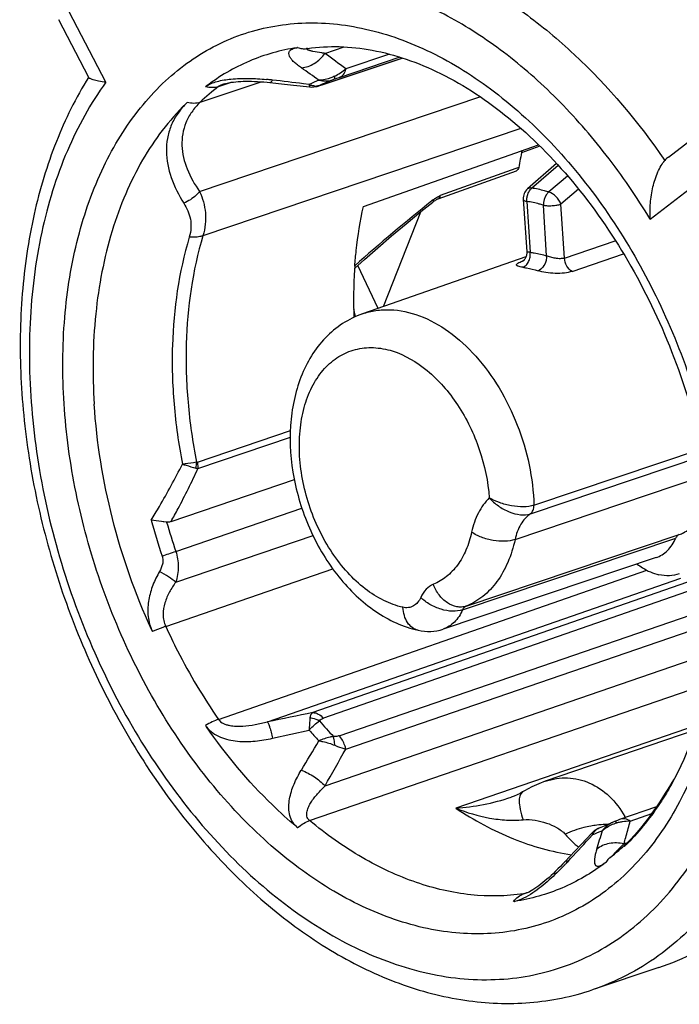
# Model space of a CAD drawing. Units: millimetres. Extents: x 0 to 210, y 0 to 297.
# Drawn here: x 124 to 134, y 56 to 72 of the extents above; entities that cross this region are included whole.
import ezdxf

# ---------------------------------------------------------------- set-up
doc = ezdxf.new("R2010")
doc.units = ezdxf.units.MM
doc.header["$LTSCALE"] = 19.36
doc.layers.get('0').update_dxf_attribs({"linetype": 'CONTINUOUS'})
for name, color, linetype in [('AUSFORMSCHRAEGEN', 7, 'CONTINUOUS'), ('BEZUGSACHSEN', 7, 'CONTINUOUS'), ('RUNDUNGEN', 7, 'CONTINUOUS')]:
    doc.layers.add(name, color=color, linetype=linetype)

msp = doc.modelspace()

# ---------------------------------------------------------------- linework, layer by layer
at = {"color": 7, "linetype": 'CONTINUOUS'}
for p, q in [((129.0969, 69.0193), (131.8939, 70.005)), ((129.3323, 67.3916), (129.0058, 68.0739)), ((134.3926, 60.6556), (132.0026, 59.8381))]:
    msp.add_line(p, q, dxfattribs=at)
at = {"color": 3, "linetype": 'CONTINUOUS'}
for p, q in [((131.9177, 69.9803), (131.6247, 69.8762)), ((129.416, 67.4208), (130.0132, 68.9348))]:
    msp.add_line(p, q, dxfattribs=at)
at = {"color": 7, "linetype": 'CONTINUOUS'}
msp.add_open_spline([(133.8194, 56.8634), (134.0206, 56.9307), (134.4151, 57.1001), (134.7769, 57.3311), (134.9487, 57.4605)], degree=3, knots=[0, 0, 0, 0, 0.4964845, 1, 1, 1, 1], dxfattribs=at)
at = {"layer": 'AUSFORMSCHRAEGEN', "color": 7, "linetype": 'CONTINUOUS'}
for p, q in [((131.694, 68.2148), (129.0824, 67.3045)), ((133.7731, 63.4104), (130.3708, 62.2689))]:
    msp.add_line(p, q, dxfattribs=at)
at = {"layer": 'BEZUGSACHSEN', "color": 7, "linetype": 'CONTINUOUS'}
msp.add_line((133.8194, 56.8634), (132.7545, 56.5073), dxfattribs=at)
for centre, radius, start, end in [((128.6149, 68.6569), 2.9152, 98.06552, 98.38777), ((131.0625, 61.1987), 3.2475, 307.46079, 313.75554)]:
    msp.add_arc(centre, radius, start, end, dxfattribs=at)
at = {"layer": 'BEZUGSACHSEN', "color": 9, "linetype": 'CONTINUOUS'}
for points in [[(124.3139, 65.8692), (124.2844, 66.3273), (124.2883, 67.2222), (124.4951, 68.5032), (124.8964, 69.6436), (125.3943, 70.457), (125.8757, 70.9853), (126.2668, 71.3136), (126.6907, 71.5777), (127.1431, 71.7748), (127.6195, 71.9027), (128.1149, 71.9601), (128.6241, 71.9467), (129.3272, 71.8328), (130.2194, 71.5055), (131.2374, 70.8612), (132.1895, 69.9851), (133.0415, 68.9105), (133.7631, 67.6774), (134.3276, 66.3318), (134.7141, 64.9242), (134.8457, 63.9623), (134.8765, 63.4846)], [(134.8765, 63.4846), (134.906, 63.0265), (134.9021, 62.1316), (134.6952, 60.8506), (134.2939, 59.7102), (133.796, 58.8968), (133.3146, 58.3686), (132.9236, 58.0402), (132.4997, 57.7761), (132.0472, 57.579), (131.5708, 57.4512), (131.0755, 57.3937), (130.5663, 57.4072), (129.8631, 57.521), (128.971, 57.8483), (127.9529, 58.4926), (127.0009, 59.3687), (126.1488, 60.4434), (125.4273, 61.6764), (124.8628, 63.0221), (124.4762, 64.4296), (124.3447, 65.3916), (124.3139, 65.8692)]]:
    msp.add_open_spline(points, degree=3, knots=[0, 0, 0, 0, 0.0696286, 0.1351552, 0.1959231, 0.2519118, 0.2783856, 0.3040413, 0.3291127, 0.353874, 0.3786213, 0.4036515, 0.4292416, 0.4556303, 0.5114079, 0.5719453, 0.6372624, 0.7067191, 0.7791999, 0.8532873, 0.9274079, 1, 1, 1, 1], dxfattribs=at)
at = {"layer": 'BEZUGSACHSEN', "color": 7, "linetype": 'CONTINUOUS'}
for points, knots in [([(128.2059, 71.5433), (128.3731, 71.567), (128.7199, 71.5856), (129.2507, 71.5267), (129.7951, 71.3812), (130.5513, 71.0628), (131.4839, 70.4396), (132.4924, 69.418), (133.3682, 68.153), (134.0626, 66.7109), (134.5385, 65.168), (134.697, 64.1024), (134.731, 63.5734)], [0, 0, 0, 0, 0.0448317, 0.0916627, 0.1412209, 0.1938945, 0.308878, 0.43611, 0.5729006, 0.7154302, 0.8592988, 1, 1, 1, 1]), ([(134.731, 63.5734), (134.754, 63.2175), (134.7594, 62.5203), (134.6082, 61.2275), (134.3087, 60.31), (134.0137, 59.7807)], [0, 0, 0, 0, 0.2741854, 0.5341554, 1, 1, 1, 1]), ([(133.4707, 63.3081), (133.498, 63.2871), (133.6041, 63.2128), (133.7254, 63.1584), (133.8181, 63.1375)], [0, 0, 0, 0, 0.266414, 1, 1, 1, 1]), ([(134.1455, 63.1512), (134.0945, 63.1338), (133.9842, 63.1136), (133.873, 63.1251), (133.8181, 63.1375)], [0, 0, 0, 0, 0.4891168, 1, 1, 1, 1])]:
    msp.add_open_spline(points, degree=3, knots=knots, dxfattribs=at)
at = {"layer": 'RUNDUNGEN', "color": 9, "linetype": 'CONTINUOUS'}
for p, q in [((124.9816, 71.0033), (124.3339, 72.2507)), ((128.4827, 71.4643), (128.79, 71.5673)), ((129.6786, 71.4015), (128.709, 71.0761)), ((129.5119, 71.4501), (128.814, 71.2159)), ((128.4562, 70.9686), (129.7127, 71.3899)), ((126.488, 70.683), (127.4645, 71.0109)), ((126.7798, 70.9331), (126.9873, 71.0026)), ((128.23, 70.9684), (128.1399, 70.9794)), ((128.3977, 70.9504), (128.3934, 70.9494)), ((128.4405, 70.9622), (128.4562, 70.9686)), ((126.4797, 69.2558), (130.9563, 70.7722)), ((131.612, 70.264), (126.5338, 68.5514)), ((131.7856, 69.3126), (132.2071, 69.68)), ((131.5304, 69.6235), (130.3259, 69.1937)), ((131.5784, 69.6406), (131.5304, 69.6235)), ((132.3581, 69.5041), (132.0608, 69.2505)), ((133.6807, 68.8167), (134.4407, 69.4043)), ((132.5345, 69.296), (132.2537, 69.0566)), ((130.2135, 69.1246), (130.1918, 69.1074)), ((131.7107, 69.0996), (131.7629, 68.2889)), ((132.0249, 68.2298), (131.9727, 69.0405)), ((132.3092, 68.1955), (132.2537, 69.0566)), ((132.3092, 68.1955), (133.1222, 68.4725)), ((132.4327, 67.9825), (133.2522, 68.2621)), ((126.446, 64.9372), (127.9315, 65.4417)), ((126.4538, 64.834), (127.9295, 65.3351)), ((131.8213, 64.2479), (134.4992, 65.1477)), ((131.767, 64.1114), (134.522, 65.0375)), ((131.5196, 63.6996), (134.5847, 64.7346)), ((126.0984, 63.5101), (128.1147, 64.1997)), ((126.1, 63.0192), (128.2936, 63.7628)), ((130.6812, 62.5764), (134.0883, 63.7205)), ((130.7386, 62.6361), (134.1451, 63.7793)), ((125.9379, 62.3133), (128.6094, 63.2296)), ((126.7802, 60.8271), (133.6264, 63.2089)), ((127.563, 60.7873), (134.1689, 63.084)), ((134.7446, 63.1804), (128.2903, 60.9357)), ((134.7497, 63.0335), (128.4572, 60.8456)), ((128.7102, 60.565), (134.7398, 62.6362)), ((128.8151, 60.3535), (134.7266, 62.3835)), ((128.4839, 59.7658), (134.6777, 61.896)), ((128.237, 59.2111), (134.593, 61.3959)), ((134.4158, 60.7289), (131.9839, 59.8933)), ((127.647, 60.5253), (128.23, 60.6574)), ((131.9839, 59.8933), (130.5724, 59.4082)), ((134.0138, 59.7808), (134.0137, 59.7807)), ((133.3595, 59.2019), (133.7065, 59.3229)), ((132.7616, 58.9882), (132.7009, 58.9217)), ((132.7616, 58.9882), (132.7009, 58.9217)), ((133.2672, 58.8653), (133.2595, 58.839)), ((133.2595, 58.839), (133.3133, 58.8577)), ((131.6564, 58.0416), (131.7493, 58.074))]:
    msp.add_line(p, q, dxfattribs=at)
at = {"layer": 'RUNDUNGEN', "color": 7, "linetype": 'CONTINUOUS'}
for p, q in [((124.7073, 71.0785), (124.2275, 72.0024)), ((128.1896, 71.541), (128.1899, 71.541)), ((126.8721, 70.9771), (126.872, 70.9771)), ((127.9819, 70.9581), (128.2393, 70.9292)), ((128.3446, 70.9341), (128.3451, 70.9342)), ((133.9718, 69.809), (134.4812, 70.2029)), ((132.1847, 69.7033), (131.7207, 69.2987)), ((130.2901, 69.1432), (131.5423, 69.5901)), ((131.6526, 69.1351), (131.7067, 68.2947)), ((128.9719, 67.2575), (128.9417, 67.3843)), ((126.0234, 63.9863), (127.9944, 64.6562)), ((125.9525, 63.9777), (125.7059, 64.0073)), ((125.9525, 63.9777), (125.8981, 63.9844)), ((132.0027, 59.8382), (132.0029, 59.8382)), ((131.6408, 59.6681), (131.6404, 59.6679)), ((131.4569, 59.5844), (131.4575, 59.5847)), ((133.7829, 59.4329), (133.1901, 59.2261)), ((132.8721, 59.0952), (132.8722, 59.0953)), ((133.3085, 58.8532), (133.3083, 58.853)), ((132.4768, 58.7214), (132.3182, 58.5528)), ((133.0377, 58.621), (133.0376, 58.6209))]:
    msp.add_line(p, q, dxfattribs=at)
for points in [[(128.3446, 70.9341), (128.3586, 70.9373), (128.3732, 70.9412), (128.3874, 70.9452), (128.4021, 70.9497), (128.4176, 70.9546), (128.4339, 70.96), (129.7144, 71.3893)], [(126.8721, 70.9771), (126.8915, 70.983), (126.9182, 70.9898), (126.9491, 70.9962), (126.9828, 71.002), (127.0188, 71.0069), (127.0564, 71.0109), (127.0955, 71.0141), (127.1358, 71.0165), (127.1771, 71.0181), (127.2196, 71.0189), (127.2632, 71.019), (127.3082, 71.0183), (127.3546, 71.0169), (127.4026, 71.0147), (127.4526, 71.0117), (127.5047, 71.0079), (127.5593, 71.0031), (127.6026, 70.9988)], [(127.6026, 70.9988), (127.8346, 70.9741), (127.9819, 70.9581)], [(128.2393, 70.9292), (128.2711, 70.9271), (128.3076, 70.9285), (128.3451, 70.9342)], [(128.9566, 68.0295), (129.1129, 68.1706), (129.3267, 68.3592), (129.5487, 68.5501), (129.7787, 68.743), (130.0169, 68.9379), (130.2061, 69.0894)], [(130.2061, 69.0894), (130.2123, 69.0942), (130.2222, 69.1018), (130.2318, 69.1089), (130.2412, 69.1155), (130.2502, 69.1215), (130.2588, 69.127), (130.2669, 69.1318), (130.2744, 69.1359), (130.281, 69.1393), (130.2834, 69.1404)], [(130.2834, 69.1404), (130.2868, 69.1419), (130.2901, 69.1432)], [(131.7067, 68.2947), (131.7069, 68.2752), (131.7036, 68.2468), (131.6965, 68.2206), (131.6865, 68.1975), (131.6747, 68.1779), (131.6624, 68.1622), (131.6511, 68.1508), (131.6421, 68.1433), (131.6372, 68.1399)], [(132.0028, 59.8382), (131.9026, 59.8004), (131.7868, 59.7478), (131.6736, 59.6874), (131.6408, 59.6681)], [(134.0546, 59.8612), (133.963, 59.7078), (133.8344, 59.5072), (133.7099, 59.3273), (133.5903, 59.1685), (133.4767, 59.0308), (133.3701, 58.9142), (133.3082, 58.8526)], [(131.6404, 59.6679), (131.5995, 59.6451), (131.5064, 59.6028), (131.4575, 59.5847)], [(133.1071, 59.1952), (133.0777, 59.1827), (133.0706, 59.1794)], [(133.1901, 59.2261), (133.1582, 59.2146), (133.1258, 59.2024), (133.1071, 59.1952)], [(132.7465, 59.0109), (132.5773, 58.8288), (132.4768, 58.7214)], [(132.8723, 59.0953), (132.85, 59.086), (132.8203, 59.0704), (132.7924, 59.0519), (132.7664, 59.0306), (132.7465, 59.0109)], [(132.3182, 58.5528), (132.2849, 58.5179), (132.245, 58.477), (132.2065, 58.4384), (132.1693, 58.4021), (132.1331, 58.3677), (132.0979, 58.3351), (132.0635, 58.3041), (132.0297, 58.2746), (131.9963, 58.2464), (131.9633, 58.2194), (131.9306, 58.1937), (131.8982, 58.1692), (131.8663, 58.1463), (131.8351, 58.1249), (131.805, 58.1057), (131.7765, 58.0887), (131.7507, 58.0747), (131.7284, 58.0638), (131.7118, 58.0568), (131.7058, 58.0546)]]:
    msp.add_lwpolyline(points, dxfattribs=at)
at = {"layer": 'RUNDUNGEN', "color": 9, "linetype": 'CONTINUOUS'}
for centre, radius, start, end in [((128.1131, 71.0991), 0.4631, 98.3644, 99.85318), ((121.8358, 62.2525), 11.3595, 52.09861, 54.18719), ((120.38, 59.9911), 13.6407, 54.05909, 55.5038), ((128.0945, 72.124), 1.1586, 297.98613, 308.39357), ((128.8841, 68.1829), 3.4629, 127.42147, 133.78377), ((126.7645, 70.6839), 0.3121, 125.06152, 127.38533), ((127.1162, 66.4271), 4.6409, 83.92706, 84.67014), ((127.0899, 66.1778), 4.8916, 83.47751, 83.92934), ((119.785, 2.2291), 69.2561, 83.071097, 83.48292), ((129.4207, 68.3855), 2.8441, 111.32408, 114.74978), ((128.3585, 71.2264), 0.2882, 243.52419, 248.31428), ((128.3523, 71.2112), 0.2718, 248.34201, 250.34866), ((128.3378, 71.1457), 0.2045, 264.6225, 272.05425), ((128.2899, 71.1946), 0.2662, 281.9719, 292.88163), ((129.6127, 68.398), 2.8278, 114.57024, 115.54277), ((129.6106, 68.4027), 2.8226, 114.29117, 114.57002), ((129.6058, 68.4134), 2.8109, 110.52507, 114.2928), ((131.3781, 63.1009), 8.41, 108.50405, 109.14313), ((130.7348, 68.4628), 0.8425, 126.71525, 128.23049), ((131.986, 67.2315), 0.9785, 110.07043, 111.05244), ((132.0498, 67.0573), 1.1641, 109.30828, 110.07651), ((125.9956, 64.9393), 0.4352, 346.81874, 359.40723), ((135.4976, 66.6961), 10.1542, 195.35462, 198.72635), ((135.6263, 66.7399), 10.0604, 195.93616, 198.72565), ((93.13, 159.9272), 101.8978, 288.748232, 288.877393), ((126.4129, 62.5455), 0.7576, 201.82783, 204.64864), ((173.0114, -160.1391), 225.5528, 101.436001, 101.624555), ((133.953, 65.5878), 7.3339, 220.71229, 223.35633), ((133.8045, 65.5264), 7.4015, 221.13542, 222.9332), ((88.8723, 83.8409), 45.8999, 328.73216, 329.41303), ((95.5938, 78.6889), 37.9453, 330.0863, 331.10497), ((126.4231, 64.3497), 8.8545, 328.9516, 329.50204), ((133.0233, 57.4385), 1.7098, 96.55866, 99.91216), ((133.0228, 57.4438), 1.7045, 91.99095, 96.56333), ((133.0217, 57.4734), 1.6749, 90.74619, 91.98619), ((133.3792, 58.2267), 0.9749, 99.52622, 103.61827), ((133.3861, 58.1892), 1.013, 98.40579, 99.55907), ((133.3864, 58.1873), 1.015, 91.515, 98.4078), ((131.9957, 58.5655), 1.4626, 28.64239, 28.98202), ((131.9903, 58.5626), 1.4687, 28.29836, 28.64239), ((124.6066, 61.422), 9.0301, 344.23052, 345.76773), ((131.7276, 61.6357), 2.8422, 291.33389, 294.25319), ((122.0062, 62.2351), 11.3651, 342.16508, 343.74728), ((132.9367, 58.9231), 0.1838, 110.55482, 117.03115), ((131.7227, 61.6467), 2.8543, 294.25209, 294.73742), ((86.5138, 101.1669), 62.5932, 317.101301, 317.552344), ((137.3152, 54.6411), 5.837, 134.0129, 134.93224), ((131.5398, 60.5955), 2.4922, 313.73813, 314.8944), ((123.6271, 61.6957), 10.0471, 343.63741, 344.24641), ((130.7215, 61.4522), 3.6768, 314.50616, 314.85916), ((128.4682, 62.179), 5.3199, 316.17902, 316.71462), ((128.2875, 62.3494), 5.5682, 316.71371, 317.10716)]:
    msp.add_arc(centre, radius, start, end, dxfattribs=at)
at = {"layer": 'RUNDUNGEN', "color": 7, "linetype": 'CONTINUOUS'}
for centre, radius, start, end in [((137.8136, 68.5398), 6.3316, 167.47417, 169.98781), ((134.2077, 69.5036), 0.386, 127.6882, 139.61647), ((131.8521, 69.148), 0.2, 131.0865, 183.68497), ((136.7838, 67.5095), 7.8437, 176.34327, 181.91734), ((136.2852, 67.5319), 7.3447, 176.11284, 176.26985), ((136.2463, 67.5346), 7.3056, 175.7875, 176.11299), ((131.9813, 61.4706), 2.5369, 290.55584, 295.42754)]:
    msp.add_arc(centre, radius, start, end, dxfattribs=at)
at = {"layer": 'RUNDUNGEN', "color": 9, "linetype": 'CONTINUOUS'}
for points, knots in [([(127.4823, 73.1846), (127.7458, 73.2465), (128.2963, 73.3161), (129.1426, 73.2539), (130.0017, 73.0291), (130.8568, 72.6478), (131.6926, 72.1181), (132.7847, 71.2084), (133.4926, 70.3651), (133.9137, 69.7537)], [0, 0, 0, 0, 0.1052099, 0.213928, 0.3279849, 0.448629, 0.5764435, 0.7114139, 1, 1, 1, 1]), ([(133.6807, 68.8167), (133.4656, 69.1706), (133.0057, 69.8423), (132.221, 70.7399), (131.3709, 71.4902), (130.4752, 72.0745), (129.5547, 72.4777), (128.6305, 72.6879), (127.7261, 72.6971), (127.1491, 72.566), (126.8775, 72.4689)], [0, 0, 0, 0, 0.1492993, 0.2926541, 0.428722, 0.5567166, 0.6765701, 0.7890857, 0.8960212, 1, 1, 1, 1]), ([(128.0339, 71.5554), (127.7737, 71.516), (127.2583, 71.371), (126.797, 71.1), (126.5853, 70.9394)], [0, 0, 0, 0, 0.4974796, 1, 1, 1, 1]), ([(128.1055, 71.2333), (128.0839, 71.2481), (128.0436, 71.2775), (127.9895, 71.3234), (127.9462, 71.3691), (127.9158, 71.4138), (127.9038, 71.453), (127.9075, 71.4821), (127.9219, 71.5108), (127.9658, 71.5407), (128.0083, 71.5509), (128.0339, 71.5554)], [0, 0, 0, 0, 0.162186, 0.3097102, 0.4401352, 0.5512663, 0.6436368, 0.6861367, 0.7300936, 0.839049, 1, 1, 1, 1]), ([(128.0457, 71.5573), (128.0689, 71.5487), (128.1166, 71.5368), (128.1659, 71.5375), (128.1896, 71.541)], [0, 0, 0, 0, 0.5071673, 1, 1, 1, 1]), ([(128.1055, 71.2333), (128.1782, 71.24), (128.3258, 71.2934), (128.4378, 71.4009), (128.4827, 71.4643)], [0, 0, 0, 0, 0.4846332, 1, 1, 1, 1]), ([(128.2906, 71.4967), (128.2833, 71.4983), (128.2692, 71.5015), (128.2492, 71.5066), (128.2312, 71.5119), (128.2156, 71.5172), (128.2033, 71.5229), (128.1946, 71.5278), (128.1895, 71.5361), (128.194, 71.5403), (128.1962, 71.5417)], [0, 0, 0, 0, 0.1912865, 0.3689867, 0.5302448, 0.6717567, 0.7887403, 0.8760095, 0.9329418, 1, 1, 1, 1]), ([(128.4827, 71.4643), (128.4653, 71.4667), (128.401, 71.4759), (128.3368, 71.4865), (128.2906, 71.4967)], [0, 0, 0, 0, 0.2708621, 1, 1, 1, 1]), ([(128.6381, 71.1009), (128.6187, 71.0906), (128.5393, 71.0542), (128.4515, 71.0363), (128.3864, 71.0349)], [0, 0, 0, 0, 0.2528087, 1, 1, 1, 1]), ([(128.6381, 71.1009), (128.6381, 71.0939), (128.6374, 71.0812), (128.6339, 71.0621), (128.627, 71.0488), (128.6203, 71.0459)], [0, 0, 0, 0, 0.3511267, 0.6307664, 1, 1, 1, 1]), ([(128.814, 71.2159), (128.8071, 71.1843), (128.7892, 71.1389), (128.7468, 71.0948), (128.7218, 71.0808), (128.709, 71.0761)], [0, 0, 0, 0, 0.5358235, 0.7740215, 1, 1, 1, 1]), ([(124.9816, 71.0033), (124.7355, 70.6652), (124.3109, 69.8931), (123.9105, 68.5844), (123.7313, 67.1284), (123.7789, 65.5803), (124.0505, 63.9985), (124.5357, 62.4432), (125.2157, 60.9738), (126.0649, 59.6463), (127.0513, 58.5116), (128.1392, 57.6129), (129.2891, 56.9858), (130.2845, 56.7089), (131.0583, 56.6561), (131.6153, 56.6969), (132.1526, 56.8175), (132.6644, 57.0165), (133.1454, 57.292), (133.7476, 57.7635), (134.1251, 58.2142), (134.3411, 58.5416)], [0, 0, 0, 0, 0.0570223, 0.1189438, 0.1855949, 0.2561623, 0.3293962, 0.403779, 0.4776853, 0.5495339, 0.6179432, 0.6818971, 0.7409314, 0.7953278, 0.8211784, 0.8463846, 0.8712202, 0.8959865, 0.9209899, 0.9465188, 1, 1, 1, 1]), ([(126.7809, 70.933), (126.7493, 70.9224), (126.6793, 70.9119), (126.6098, 70.9224), (126.5751, 70.9319)], [0, 0, 0, 0, 0.4802664, 1, 1, 1, 1]), ([(126.5853, 70.9394), (126.6097, 70.9566), (126.6666, 70.9867), (126.7983, 71.0306), (126.9064, 71.0473), (126.9808, 71.0546)], [0, 0, 0, 0, 0.2159574, 0.4606626, 1, 1, 1, 1]), ([(126.872, 70.9771), (126.8545, 70.9712), (126.8225, 70.9591), (126.7922, 70.9426), (126.7798, 70.9331)], [0, 0, 0, 0, 0.5408867, 1, 1, 1, 1]), ([(126.9808, 71.0546), (127.0749, 71.0638), (127.2644, 71.0684), (127.4533, 71.0566), (127.5473, 71.0479)], [0, 0, 0, 0, 0.5005, 1, 1, 1, 1]), ([(127.6026, 70.9988), (127.6101, 70.998), (127.623, 71.0057), (127.6354, 71.0209), (127.6421, 71.0316), (127.6455, 71.0377)], [0, 0, 0, 0, 0.376411, 0.6528994, 1, 1, 1, 1]), ([(128.2299, 70.9684), (128.2306, 70.9628), (128.2317, 70.9532), (128.2339, 70.9407), (128.2358, 70.9335), (128.238, 70.9294), (128.2393, 70.9292)], [0, 0, 0, 0, 0.4129104, 0.7162731, 0.9088121, 1, 1, 1, 1]), ([(128.3186, 70.9421), (128.3138, 70.9426), (128.2942, 70.9451), (128.275, 70.9502), (128.2609, 70.9552)], [0, 0, 0, 0, 0.243181, 1, 1, 1, 1]), ([(128.3864, 71.0349), (128.4256, 71.0264), (128.505, 71.019), (128.5837, 71.0334), (128.6203, 71.0459)], [0, 0, 0, 0, 0.5088182, 1, 1, 1, 1]), ([(128.4562, 70.9686), (128.4505, 70.9667), (128.4311, 70.9603), (128.4117, 70.954), (128.3977, 70.9504)], [0, 0, 0, 0, 0.2925827, 1, 1, 1, 1]), ([(126.2584, 70.6577), (125.9887, 70.3953), (125.6357, 69.9261), (125.2847, 69.2188), (124.9909, 68.4067), (124.776, 67.2774), (124.7647, 66.3416), (124.7957, 65.8608)], [0, 0, 0, 0, 0.2187748, 0.3359464, 0.4586163, 0.7198327, 1, 1, 1, 1]), ([(126.2584, 70.6577), (126.2069, 70.606), (126.1152, 70.4953), (126.0156, 70.3075), (125.9587, 70.1072), (125.9374, 69.8277), (126.0111, 69.4652), (126.1461, 69.2005), (126.2278, 69.0715)], [0, 0, 0, 0, 0.1270294, 0.2485985, 0.3676479, 0.4870088, 0.7340653, 1, 1, 1, 1]), ([(126.488, 70.683), (126.4385, 70.6357), (126.3505, 70.5347), (126.2556, 70.3624), (126.2034, 70.1793), (126.1882, 69.926), (126.2669, 69.601), (126.4003, 69.3685), (126.4797, 69.2558)], [0, 0, 0, 0, 0.1309035, 0.2542423, 0.3734295, 0.4919441, 0.7363192, 1, 1, 1, 1]), ([(126.2805, 70.6794), (126.2789, 70.6774), (126.275, 70.674), (126.2678, 70.6666), (126.2621, 70.6613), (126.2584, 70.6577)], [0, 0, 0, 0, 0.2465137, 0.4955329, 1, 1, 1, 1]), ([(126.4891, 70.6829), (126.4573, 70.6722), (126.3865, 70.6614), (126.3161, 70.6706), (126.2805, 70.6794)], [0, 0, 0, 0, 0.4780955, 1, 1, 1, 1]), ([(126.4797, 69.2558), (126.4631, 69.2364), (126.3903, 69.1612), (126.3002, 69.1031), (126.2278, 69.0715)], [0, 0, 0, 0, 0.244042, 1, 1, 1, 1]), ([(126.4797, 69.2558), (126.5039, 69.2027), (126.5449, 69.0924), (126.5779, 68.9168), (126.577, 68.7334), (126.552, 68.6117), (126.5338, 68.5514)], [0, 0, 0, 0, 0.2423726, 0.4871551, 0.7383431, 1, 1, 1, 1]), ([(131.7147, 69.1805), (131.7167, 69.1904), (131.7262, 69.2281), (131.7438, 69.2639), (131.7615, 69.2867)], [0, 0, 0, 0, 0.2594326, 1, 1, 1, 1]), ([(131.7856, 69.3126), (131.7735, 69.3146), (131.7503, 69.3155), (131.7286, 69.3056), (131.7207, 69.2987)], [0, 0, 0, 0, 0.5387584, 1, 1, 1, 1]), ([(131.7615, 69.2867), (131.7633, 69.2891), (131.7707, 69.2983), (131.779, 69.3068), (131.7856, 69.3126)], [0, 0, 0, 0, 0.257074, 1, 1, 1, 1]), ([(132.0608, 69.2505), (132.0379, 69.2572), (131.9472, 69.2822), (131.8549, 69.3016), (131.7856, 69.3126)], [0, 0, 0, 0, 0.253634, 1, 1, 1, 1]), ([(132.0608, 69.2505), (132.0468, 69.2387), (131.9951, 69.1805), (131.971, 69.0994), (131.9727, 69.0405)], [0, 0, 0, 0, 0.2368208, 1, 1, 1, 1]), ([(132.2537, 69.0566), (132.2462, 69.079), (132.2221, 69.1223), (132.1636, 69.1948), (132.1036, 69.2376), (132.0608, 69.2505)], [0, 0, 0, 0, 0.2524704, 0.5218392, 1, 1, 1, 1]), ([(126.2278, 69.0715), (126.2765, 68.9946), (126.3341, 68.8636), (126.3473, 68.6737), (126.3295, 68.5764), (126.315, 68.5283)], [0, 0, 0, 0, 0.4825127, 0.7337491, 1, 1, 1, 1]), ([(130.2135, 69.1246), (130.2142, 69.1208), (130.2158, 69.1089), (130.2127, 69.0946), (130.2061, 69.0894)], [0, 0, 0, 0, 0.3138161, 1, 1, 1, 1]), ([(130.2311, 69.1382), (130.2377, 69.1431), (130.2634, 69.1615), (130.2905, 69.1784), (130.3119, 69.188)], [0, 0, 0, 0, 0.2603982, 1, 1, 1, 1]), ([(130.2901, 69.1432), (130.297, 69.1456), (130.3104, 69.1548), (130.3182, 69.1686), (130.3212, 69.1762)], [0, 0, 0, 0, 0.4724558, 1, 1, 1, 1]), ([(131.6526, 69.1351), (131.6531, 69.1266), (131.6667, 69.1144), (131.6878, 69.1056), (131.7026, 69.1015), (131.7107, 69.0996)], [0, 0, 0, 0, 0.3615273, 0.6452872, 1, 1, 1, 1]), ([(131.7107, 69.0996), (131.7101, 69.1062), (131.7084, 69.1332), (131.7108, 69.1605), (131.7147, 69.1805)], [0, 0, 0, 0, 0.2457592, 1, 1, 1, 1]), ([(131.9727, 69.0405), (131.9509, 69.0469), (131.8646, 69.0707), (131.7767, 69.0892), (131.7107, 69.0996)], [0, 0, 0, 0, 0.253634, 1, 1, 1, 1]), ([(131.9727, 69.0405), (131.9938, 69.0357), (132.0406, 69.0304), (132.1131, 69.0308), (132.1859, 69.0388), (132.2327, 69.0495), (132.2537, 69.0566)], [0, 0, 0, 0, 0.2282387, 0.4954455, 0.7650443, 1, 1, 1, 1]), ([(126.315, 68.5283), (126.1464, 67.9705), (126.0182, 67.0705), (126.0548, 65.8519), (126.1434, 65.2209), (126.2048, 64.9042)], [0, 0, 0, 0, 0.4783409, 0.7351789, 1, 1, 1, 1]), ([(126.5338, 68.5514), (126.3656, 67.9948), (126.2388, 67.0963), (126.278, 65.8803), (126.3684, 65.2507), (126.4307, 64.9348)], [0, 0, 0, 0, 0.4782609, 0.7351462, 1, 1, 1, 1]), ([(126.5338, 68.5514), (126.5179, 68.546), (126.4466, 68.5271), (126.3717, 68.5244), (126.315, 68.5283)], [0, 0, 0, 0, 0.2276145, 1, 1, 1, 1]), ([(131.6436, 68.0477), (131.6631, 68.0545), (131.7011, 68.0803), (131.741, 68.1389), (131.7639, 68.2112), (131.7658, 68.2633), (131.7629, 68.2889)], [0, 0, 0, 0, 0.2162835, 0.4626813, 0.7300774, 1, 1, 1, 1]), ([(131.7629, 68.2889), (131.7549, 68.2894), (131.741, 68.2901), (131.7236, 68.2911), (131.7129, 68.2922), (131.7081, 68.2932), (131.7067, 68.2942), (131.7067, 68.2947)], [0, 0, 0, 0, 0.4217108, 0.7327721, 0.9240688, 0.974803, 1, 1, 1, 1]), ([(131.7629, 68.2889), (131.7847, 68.2859), (131.8732, 68.2717), (131.9604, 68.25), (132.0249, 68.2298)], [0, 0, 0, 0, 0.2456112, 1, 1, 1, 1]), ([(131.6436, 68.0477), (131.629, 68.0497), (131.6036, 68.0539), (131.5746, 68.0614), (131.5577, 68.0686), (131.5493, 68.0738), (131.5439, 68.0795), (131.5412, 68.0889), (131.5499, 68.1024), (131.5806, 68.123), (131.6111, 68.1358), (131.6345, 68.1447)], [0, 0, 0, 0, 0.1963114, 0.3437893, 0.3984457, 0.4412886, 0.4742708, 0.5017149, 0.5648703, 0.6663601, 1, 1, 1, 1]), ([(132.0249, 68.2298), (132.0253, 68.2044), (132.0167, 68.1405), (131.9751, 68.0519), (131.9179, 68.0034), (131.8872, 67.9927)], [0, 0, 0, 0, 0.2651372, 0.6613749, 1, 1, 1, 1]), ([(132.3092, 68.1955), (132.2881, 68.1882), (132.2395, 68.1823), (132.1656, 68.1895), (132.0927, 68.2062), (132.0461, 68.2214), (132.0249, 68.2298)], [0, 0, 0, 0, 0.2302493, 0.4953983, 0.7638827, 1, 1, 1, 1]), ([(132.4327, 67.9825), (132.3971, 68.0006), (132.3375, 68.0677), (132.3121, 68.151), (132.3092, 68.1955)], [0, 0, 0, 0, 0.4722233, 1, 1, 1, 1]), ([(128.9566, 68.0295), (128.9581, 68.0308), (128.9638, 68.038), (128.9644, 68.0478), (128.9637, 68.0548)], [0, 0, 0, 0, 0.2179252, 1, 1, 1, 1]), ([(128.9637, 68.0548), (128.9636, 68.0561), (128.9629, 68.0615), (128.9616, 68.0667), (128.9603, 68.0707)], [0, 0, 0, 0, 0.2336921, 1, 1, 1, 1]), ([(131.6436, 68.0477), (131.6638, 68.0449), (131.7461, 68.0317), (131.8272, 68.0114), (131.8872, 67.9927)], [0, 0, 0, 0, 0.2456109, 1, 1, 1, 1]), ([(132.4327, 67.9825), (132.3926, 67.9689), (132.3022, 67.9515), (132.1611, 67.9475), (132.0198, 67.9608), (131.9285, 67.9798), (131.8872, 67.9927)], [0, 0, 0, 0, 0.2302987, 0.4953332, 0.765275, 1, 1, 1, 1]), ([(129.0824, 67.3045), (129.1524, 67.3289), (129.2986, 67.3646), (129.6085, 67.3811), (130.0181, 67.2904), (130.4858, 67.0275), (130.9163, 66.6297), (131.2859, 66.1216), (131.5734, 65.5334), (131.762, 64.9008), (131.8154, 64.4638), (131.8213, 64.2479)], [0, 0, 0, 0, 0.0478291, 0.0965628, 0.1995364, 0.3135855, 0.4395175, 0.5753523, 0.7172756, 0.8604819, 1, 1, 1, 1]), ([(135.3142, 67.0567), (135.5219, 66.5048), (135.8609, 65.3816), (136.133, 63.6722), (136.1576, 62.0061), (135.9325, 60.4489), (135.4647, 59.0616), (134.8707, 58.0728), (134.2914, 57.4338), (133.8196, 57.039), (133.3071, 56.7242), (132.941, 56.5696), (132.7545, 56.5073)], [0, 0, 0, 0, 0.147775, 0.2929498, 0.4324443, 0.5637486, 0.6853394, 0.797084, 0.849817, 0.9008682, 0.9507347, 1, 1, 1, 1]), ([(129.7278, 62.6169), (129.6227, 62.6406), (129.4093, 62.7195), (129.1117, 62.9105), (128.8341, 63.1704), (128.4996, 63.6018), (128.1945, 64.2409), (128.0619, 64.9353), (128.0779, 65.4767), (128.1496, 65.8451), (128.2789, 66.1689), (128.4624, 66.4354), (128.6945, 66.6325), (128.9663, 66.749), (129.2635, 66.7784), (129.4617, 66.7413), (129.5593, 66.711)], [0, 0, 0, 0, 0.0560334, 0.1169535, 0.1827486, 0.2527265, 0.3998035, 0.5462498, 0.6155019, 0.680394, 0.7403462, 0.7955126, 0.8469468, 0.8965827, 0.9468505, 1, 1, 1, 1]), ([(129.5593, 66.711), (129.7627, 66.6478), (130.057, 66.4717), (130.3839, 66.1502), (130.6924, 65.7433), (130.979, 65.1486), (131.0896, 64.6265), (131.1092, 64.3636)], [0, 0, 0, 0, 0.2161261, 0.3370416, 0.4648535, 0.7324471, 1, 1, 1, 1]), ([(125.7096, 62.2638), (125.4502, 62.8343), (125.0363, 64.0129), (124.8352, 65.2466), (124.7957, 65.8608)], [0, 0, 0, 0, 0.5044995, 1, 1, 1, 1]), ([(125.7059, 64.0073), (125.7501, 64.0804), (125.9247, 64.3745), (126.0895, 64.6748), (126.2048, 64.9042)], [0, 0, 0, 0, 0.2494705, 1, 1, 1, 1]), ([(126.0234, 63.9863), (126.0616, 64.0556), (126.2125, 64.3343), (126.3543, 64.618), (126.4538, 64.834)], [0, 0, 0, 0, 0.2496141, 1, 1, 1, 1]), ([(126.2047, 64.9042), (126.2244, 64.8981), (126.2957, 64.876), (126.3672, 64.8547), (126.4193, 64.8401)], [0, 0, 0, 0, 0.2754913, 1, 1, 1, 1]), ([(126.4307, 64.9348), (126.4141, 64.9317), (126.3392, 64.919), (126.2636, 64.9098), (126.2048, 64.9042)], [0, 0, 0, 0, 0.2226882, 1, 1, 1, 1]), ([(126.4193, 64.8401), (126.4222, 64.8393), (126.4335, 64.8364), (126.4452, 64.8346), (126.4538, 64.834)], [0, 0, 0, 0, 0.257662, 1, 1, 1, 1]), ([(126.4538, 64.834), (126.4544, 64.8424), (126.4555, 64.877), (126.4518, 64.9117), (126.4467, 64.9375)], [0, 0, 0, 0, 0.2426453, 1, 1, 1, 1]), ([(131.1092, 64.3636), (131.0384, 64.2959), (130.9158, 64.1234), (130.8492, 63.9245), (130.8261, 63.8176)], [0, 0, 0, 0, 0.4722762, 1, 1, 1, 1]), ([(131.1092, 64.3635), (131.1523, 64.3166), (131.2514, 64.231), (131.4201, 64.1371), (131.5967, 64.0871), (131.7161, 64.0944), (131.767, 64.1114)], [0, 0, 0, 0, 0.2598095, 0.5288593, 0.7812974, 1, 1, 1, 1]), ([(131.8213, 64.2479), (131.7681, 64.23), (131.646, 64.2148), (131.4594, 64.2332), (131.2755, 64.2828), (131.1603, 64.3336), (131.1092, 64.3635)], [0, 0, 0, 0, 0.228097, 0.4914665, 0.7591083, 1, 1, 1, 1]), ([(131.767, 64.1114), (131.7857, 64.1245), (131.8159, 64.169), (131.822, 64.2203), (131.8213, 64.2479)], [0, 0, 0, 0, 0.4525323, 1, 1, 1, 1]), ([(131.767, 64.1114), (131.7045, 64.068), (131.5935, 63.9409), (131.538, 63.7844), (131.5196, 63.6996)], [0, 0, 0, 0, 0.4673052, 1, 1, 1, 1]), ([(130.8261, 63.8176), (130.8049, 63.7199), (130.7482, 63.5352), (130.613, 63.2909), (130.435, 63.1005), (130.2897, 63.0149), (130.2147, 62.9851)], [0, 0, 0, 0, 0.2794112, 0.536525, 0.7743358, 1, 1, 1, 1]), ([(131.5196, 63.6996), (131.4926, 63.5748), (131.4201, 63.3389), (131.2474, 63.0268), (131.02, 62.7835), (130.8344, 62.6742), (130.7386, 62.6361)], [0, 0, 0, 0, 0.279414, 0.536525, 0.7743333, 1, 1, 1, 1]), ([(131.5196, 63.6996), (131.4679, 63.6822), (131.3499, 63.6651), (131.1674, 63.679), (130.9863, 63.7279), (130.8745, 63.7838), (130.8261, 63.8176)], [0, 0, 0, 0, 0.2262455, 0.4871862, 0.7550236, 1, 1, 1, 1]), ([(125.881, 63.4361), (125.8879, 63.4157), (125.8954, 63.3726), (125.8869, 63.2867), (125.8607, 63.2267), (125.8394, 63.1899)], [0, 0, 0, 0, 0.2518423, 0.5028244, 1, 1, 1, 1]), ([(126.0984, 63.5101), (126.1251, 63.4317), (126.1509, 63.2645), (126.1241, 63.0985), (126.0999, 63.0192)], [0, 0, 0, 0, 0.4999714, 1, 1, 1, 1]), ([(125.8394, 63.1899), (125.7991, 63.1203), (125.7276, 62.9755), (125.6588, 62.7425), (125.6432, 62.4989), (125.6795, 62.3387), (125.7096, 62.2638)], [0, 0, 0, 0, 0.2496583, 0.4994344, 0.7494557, 1, 1, 1, 1]), ([(126.1, 63.0192), (126.063, 63.0488), (125.9777, 63.1083), (125.8887, 63.162), (125.8394, 63.1899)], [0, 0, 0, 0, 0.4551979, 1, 1, 1, 1]), ([(126.1, 63.0192), (126.0629, 62.9691), (125.9943, 62.864), (125.9179, 62.6909), (125.8905, 62.5324), (125.904, 62.4046), (125.9244, 62.3427), (125.9379, 62.3133)], [0, 0, 0, 0, 0.2466153, 0.4945263, 0.7447616, 0.8718248, 1, 1, 1, 1]), ([(130.2147, 62.9851), (130.1712, 62.9678), (130.0875, 62.9092), (130.0344, 62.8235), (130.0137, 62.7761)], [0, 0, 0, 0, 0.4753466, 1, 1, 1, 1]), ([(130.7386, 62.6361), (130.7154, 62.6284), (130.6657, 62.6188), (130.5604, 62.6253), (130.4275, 62.6841), (130.2973, 62.8124), (130.2369, 62.9246), (130.2147, 62.9851)], [0, 0, 0, 0, 0.1066061, 0.2170269, 0.4548726, 0.7193596, 1, 1, 1, 1]), ([(130.0137, 62.7761), (130.0009, 62.7468), (129.9691, 62.6933), (129.8995, 62.6343), (129.8152, 62.6065), (129.7564, 62.6104), (129.7278, 62.6169)], [0, 0, 0, 0, 0.2695774, 0.5156214, 0.7529152, 1, 1, 1, 1]), ([(130.6812, 62.5764), (130.6304, 62.5593), (130.5129, 62.5471), (130.3341, 62.5794), (130.1599, 62.655), (130.0571, 62.732), (130.0137, 62.7761)], [0, 0, 0, 0, 0.2213389, 0.4763922, 0.7443671, 1, 1, 1, 1]), ([(129.9713, 62.2501), (129.9382, 62.2575), (129.8721, 62.2887), (129.7959, 62.3732), (129.7452, 62.4865), (129.7307, 62.572), (129.7278, 62.6169)], [0, 0, 0, 0, 0.2168863, 0.4514282, 0.7128042, 1, 1, 1, 1]), ([(130.7386, 62.6361), (130.7261, 62.6312), (130.7022, 62.6145), (130.687, 62.59), (130.6812, 62.5764)], [0, 0, 0, 0, 0.4761248, 1, 1, 1, 1]), ([(130.6812, 62.5764), (130.6498, 62.5048), (130.5864, 62.4052), (130.469, 62.311), (130.404, 62.28), (130.3707, 62.2689)], [0, 0, 0, 0, 0.5234927, 0.7652219, 1, 1, 1, 1]), ([(125.9387, 62.3136), (125.9224, 62.308), (125.8502, 62.2821), (125.779, 62.2531), (125.7243, 62.2296)], [0, 0, 0, 0, 0.2235383, 1, 1, 1, 1]), ([(125.9379, 62.3133), (125.9981, 62.182), (126.2467, 61.6692), (126.5385, 61.1772), (126.7802, 60.8271)], [0, 0, 0, 0, 0.2534327, 1, 1, 1, 1]), ([(128.2903, 60.9357), (128.2774, 60.9277), (128.2534, 60.9029), (128.245, 60.8699), (128.2432, 60.8523)], [0, 0, 0, 0, 0.4623785, 1, 1, 1, 1]), ([(128.2903, 60.9357), (128.32, 60.9361), (128.385, 60.9161), (128.4345, 60.8722), (128.4573, 60.8456)], [0, 0, 0, 0, 0.4581878, 1, 1, 1, 1]), ([(126.7809, 60.8275), (126.7472, 60.8159), (126.677, 60.786), (126.6099, 60.7499), (126.575, 60.7293)], [0, 0, 0, 0, 0.4679455, 1, 1, 1, 1]), ([(126.575, 60.7293), (126.5772, 60.7227), (126.5817, 60.7139), (126.5892, 60.7079), (126.5912, 60.7066)], [0, 0, 0, 0, 0.743884, 1, 1, 1, 1]), ([(126.591, 60.707), (126.6192, 60.671), (126.6871, 60.6067), (126.8101, 60.5396), (126.9448, 60.4974), (127.1315, 60.4685), (127.3688, 60.4728), (127.5551, 60.5045), (127.647, 60.5253)], [0, 0, 0, 0, 0.1219227, 0.2458143, 0.3709812, 0.4967896, 0.7486045, 1, 1, 1, 1]), ([(128.0269, 59.1142), (127.8949, 59.2247), (127.3633, 59.705), (126.9013, 60.2603), (126.591, 60.707)], [0, 0, 0, 0, 0.2403928, 1, 1, 1, 1]), ([(126.7802, 60.8271), (126.7998, 60.7985), (126.8443, 60.7656), (126.9097, 60.7414), (126.9781, 60.7252), (127.0646, 60.7172), (127.2011, 60.7196), (127.3681, 60.7416), (127.4988, 60.7707), (127.563, 60.7873)], [0, 0, 0, 0, 0.1269282, 0.1918669, 0.2563367, 0.3837148, 0.5093643, 0.7565884, 1, 1, 1, 1]), ([(127.563, 60.7873), (127.5659, 60.7836), (127.5714, 60.7735), (127.584, 60.7449), (127.6014, 60.6936), (127.6239, 60.6164), (127.639, 60.5576), (127.647, 60.5253)], [0, 0, 0, 0, 0.0504088, 0.1244619, 0.3405248, 0.6380246, 1, 1, 1, 1]), ([(128.2432, 60.8523), (128.2418, 60.839), (128.236, 60.7741), (128.2325, 60.7091), (128.23, 60.6574)], [0, 0, 0, 0, 0.205247, 1, 1, 1, 1]), ([(128.23, 60.6574), (128.2566, 60.6867), (128.3084, 60.739), (128.3657, 60.7854), (128.3939, 60.8042)], [0, 0, 0, 0, 0.5384767, 1, 1, 1, 1]), ([(128.2432, 60.8523), (128.256, 60.8512), (128.3085, 60.8437), (128.3591, 60.8241), (128.3939, 60.8042)], [0, 0, 0, 0, 0.2435985, 1, 1, 1, 1]), ([(128.3939, 60.8042), (128.4006, 60.8144), (128.4211, 60.8313), (128.4446, 60.8412), (128.4572, 60.8456)], [0, 0, 0, 0, 0.4779777, 1, 1, 1, 1]), ([(128.6205, 60.5528), (128.6017, 60.5504), (128.5211, 60.5363), (128.4431, 60.5097), (128.3855, 60.485)], [0, 0, 0, 0, 0.2323676, 1, 1, 1, 1]), ([(128.7102, 60.565), (128.7036, 60.5627), (128.6746, 60.554), (128.6436, 60.5507), (128.6205, 60.5528)], [0, 0, 0, 0, 0.2328724, 1, 1, 1, 1]), ([(128.6384, 60.4139), (128.6383, 60.4267), (128.6367, 60.4735), (128.6302, 60.5203), (128.6205, 60.5528)], [0, 0, 0, 0, 0.2747112, 1, 1, 1, 1]), ([(128.8151, 60.3535), (128.8113, 60.3735), (128.7912, 60.4501), (128.7508, 60.5222), (128.7102, 60.565)], [0, 0, 0, 0, 0.2565735, 1, 1, 1, 1]), ([(128.3854, 60.4849), (128.4072, 60.4815), (128.4934, 60.4653), (128.5778, 60.4392), (128.6384, 60.4139)], [0, 0, 0, 0, 0.2515779, 1, 1, 1, 1]), ([(128.6384, 60.4139), (128.6541, 60.4073), (128.7119, 60.3842), (128.7712, 60.3647), (128.8151, 60.3535)], [0, 0, 0, 0, 0.2726974, 1, 1, 1, 1]), ([(128.0269, 59.1142), (127.9982, 59.1414), (127.9497, 59.2053), (127.9111, 59.3183), (127.9015, 59.437), (127.9186, 59.5982), (127.9832, 59.7967), (128.0613, 59.9447), (128.1052, 60.017)], [0, 0, 0, 0, 0.1218684, 0.24188, 0.3629353, 0.4861903, 0.7392061, 1, 1, 1, 1]), ([(128.1052, 60.017), (128.1781, 59.9881), (128.3136, 59.9163), (128.4335, 59.8199), (128.4839, 59.7658)], [0, 0, 0, 0, 0.5146378, 1, 1, 1, 1]), ([(128.237, 59.2111), (128.2258, 59.2203), (128.2071, 59.2419), (128.1927, 59.281), (128.1906, 59.3207), (128.1982, 59.3728), (128.2219, 59.4358), (128.2619, 59.5069), (128.31, 59.5752), (128.3823, 59.6635), (128.4423, 59.7256), (128.4839, 59.7658)], [0, 0, 0, 0, 0.0653846, 0.1257897, 0.1844315, 0.2430353, 0.3624237, 0.485281, 0.610983, 0.7389428, 1, 1, 1, 1]), ([(132.0028, 59.8382), (132.0608, 59.8581), (132.1791, 59.8877), (132.3607, 59.898), (132.5402, 59.8735), (132.7751, 59.7939), (133.0474, 59.6071), (133.209, 59.3936), (133.2752, 59.2742)], [0, 0, 0, 0, 0.1216356, 0.2402521, 0.3584615, 0.4784893, 0.7293185, 1, 1, 1, 1]), ([(133.2988, 58.83), (133.3608, 58.8918), (133.4849, 59.0282), (133.73, 59.3407), (133.8993, 59.6006), (134.009, 59.7829)], [0, 0, 0, 0, 0.2205155, 0.463916, 1, 1, 1, 1]), ([(134.0137, 59.7807), (133.9647, 59.6926), (133.7644, 59.3582), (133.5197, 59.0497), (133.3149, 58.846)], [0, 0, 0, 0, 0.258758, 1, 1, 1, 1]), ([(131.6404, 59.6679), (131.5949, 59.6404), (131.583, 59.5472), (131.5913, 59.4531), (131.6086, 59.3534), (131.6308, 59.2771), (131.6485, 59.2241)], [0, 0, 0, 0, 0.3465545, 0.4813041, 0.6360162, 1, 1, 1, 1]), ([(130.5724, 59.4082), (130.7206, 59.42), (131.0196, 59.4602), (131.3126, 59.5348), (131.4569, 59.5844)], [0, 0, 0, 0, 0.493466, 1, 1, 1, 1]), ([(130.5724, 59.4082), (130.8627, 59.217), (131.4558, 58.897), (132.1061, 58.7111), (132.4241, 58.6633)], [0, 0, 0, 0, 0.5194591, 1, 1, 1, 1]), ([(130.5724, 59.4082), (130.747, 59.3389), (131.0165, 59.2588), (131.381, 59.2132), (131.5609, 59.2148), (131.6485, 59.2241)], [0, 0, 0, 0, 0.5121178, 0.7597239, 1, 1, 1, 1]), ([(128.0457, 59.0979), (128.0761, 59.1232), (128.1369, 59.167), (128.2045, 59.2001), (128.2376, 59.2116)], [0, 0, 0, 0, 0.5302483, 1, 1, 1, 1]), ([(131.6564, 58.0416), (131.3788, 58.0007), (130.7944, 57.9932), (129.9151, 58.198), (129.0422, 58.6067), (128.5005, 58.992), (128.237, 59.2111)], [0, 0, 0, 0, 0.2265169, 0.4660578, 0.7232744, 1, 1, 1, 1]), ([(131.6485, 59.2241), (131.7131, 59.231), (131.8407, 59.2234), (132.0208, 59.1766), (132.1598, 59.1174), (132.2595, 59.0545), (132.3034, 59.0157), (132.322, 58.9938)], [0, 0, 0, 0, 0.2662432, 0.5171724, 0.7618579, 0.882069, 1, 1, 1, 1]), ([(132.917, 59.0543), (132.9335, 59.0686), (133.003, 59.1222), (133.0856, 59.1587), (133.1496, 59.1742)], [0, 0, 0, 0, 0.2489752, 1, 1, 1, 1]), ([(133.0706, 59.1794), (133.0622, 59.1754), (133.0287, 59.158), (132.9977, 59.136), (132.9764, 59.1173)], [0, 0, 0, 0, 0.2482756, 1, 1, 1, 1]), ([(133.1496, 59.1742), (133.1457, 59.1782), (133.1381, 59.1851), (133.1249, 59.1944), (133.113, 59.1975), (133.1071, 59.1952)], [0, 0, 0, 0, 0.3438566, 0.6192838, 1, 1, 1, 1]), ([(133.3595, 59.2019), (133.3362, 59.2181), (133.2867, 59.2424), (133.2304, 59.2401), (133.2068, 59.2319)], [0, 0, 0, 0, 0.5325229, 1, 1, 1, 1]), ([(128.0266, 59.1144), (128.0276, 59.1125), (128.0323, 59.1055), (128.0398, 59.1006), (128.0457, 59.0979)], [0, 0, 0, 0, 0.2406753, 1, 1, 1, 1]), ([(132.729, 59.1228), (132.6927, 59.1165), (132.5531, 59.0874), (132.417, 59.0402), (132.3219, 58.9938)], [0, 0, 0, 0, 0.25806, 1, 1, 1, 1]), ([(132.322, 58.9938), (132.3558, 58.9533), (132.4249, 58.8805), (132.5009, 58.8151), (132.5386, 58.7864)], [0, 0, 0, 0, 0.5267888, 1, 1, 1, 1]), ([(132.7465, 59.0109), (132.746, 59.0103), (132.7476, 59.0075), (132.7499, 59.0036), (132.7552, 58.9965), (132.7592, 58.9913), (132.7616, 58.9882)], [0, 0, 0, 0, 0.0762826, 0.2665189, 0.5749995, 1, 1, 1, 1]), ([(132.7616, 58.9882), (132.7637, 58.9927), (132.7723, 59.0098), (132.7829, 59.0258), (132.7919, 59.0369)], [0, 0, 0, 0, 0.2572827, 1, 1, 1, 1]), ([(132.7919, 59.0369), (132.7962, 59.0421), (132.8138, 59.0618), (132.8356, 59.0779), (132.8531, 59.0868)], [0, 0, 0, 0, 0.2559362, 1, 1, 1, 1]), ([(132.9764, 59.1173), (132.971, 59.1126), (132.9497, 59.0931), (132.9304, 59.0715), (132.9171, 59.0543)], [0, 0, 0, 0, 0.2478491, 1, 1, 1, 1]), ([(133.2595, 58.839), (133.1839, 58.8567), (133.0278, 58.862), (132.883, 58.7996), (132.8251, 58.7543)], [0, 0, 0, 0, 0.5140918, 1, 1, 1, 1]), ([(132.8251, 58.7543), (132.8179, 58.7319), (132.8054, 58.6891), (132.792, 58.6278), (132.7864, 58.574), (132.7891, 58.5294), (132.8025, 58.4987), (132.8218, 58.4852), (132.8403, 58.4813), (132.8627, 58.4836), (132.9023, 58.4971), (132.9317, 58.5158), (132.9522, 58.5305)], [0, 0, 0, 0, 0.1658934, 0.3140376, 0.4414436, 0.5454703, 0.6274268, 0.6653718, 0.707004, 0.7576973, 0.8218296, 1, 1, 1, 1]), ([(133.1414, 58.7211), (133.1362, 58.7157), (133.1179, 58.6964), (133.1, 58.6769), (133.0878, 58.6623)], [0, 0, 0, 0, 0.2830889, 1, 1, 1, 1]), ([(133.1927, 58.7734), (133.1882, 58.7688), (133.171, 58.7515), (133.1539, 58.7341), (133.1414, 58.7211)], [0, 0, 0, 0, 0.2617475, 1, 1, 1, 1]), ([(132.9522, 58.5305), (132.7422, 58.3719), (132.285, 58.1042), (131.7749, 57.96), (131.5174, 57.9205)], [0, 0, 0, 0, 0.5024937, 1, 1, 1, 1]), ([(132.3669, 58.5595), (132.3616, 58.5606), (132.3455, 58.5634), (132.3259, 58.561), (132.3181, 58.5528)], [0, 0, 0, 0, 0.3245557, 1, 1, 1, 1]), ([(132.9527, 58.5308), (132.9525, 58.5304), (132.9523, 58.5294), (132.9543, 58.5292), (132.9559, 58.5313), (132.9584, 58.5336), (132.9611, 58.5366), (132.9643, 58.5397), (132.9669, 58.5415), (132.9684, 58.5427)], [0, 0, 0, 0, 0.0586141, 0.102344, 0.2132254, 0.3885228, 0.5807858, 0.7448609, 1, 1, 1, 1]), ([(133.0376, 58.6209), (133.0307, 58.6157), (133.004, 58.5931), (132.9818, 58.5652), (132.9684, 58.5427)], [0, 0, 0, 0, 0.2478559, 1, 1, 1, 1]), ([(132.3065, 58.4955), (132.2293, 58.415), (132.0697, 58.259), (131.8959, 58.1178), (131.8031, 58.0558)], [0, 0, 0, 0, 0.4999229, 1, 1, 1, 1]), ([(131.4977, 57.9173), (131.5181, 57.9461), (131.5649, 57.9971), (131.6256, 58.0313), (131.6568, 58.0422)], [0, 0, 0, 0, 0.5166803, 1, 1, 1, 1]), ([(131.8031, 58.0558), (131.7558, 58.0242), (131.6649, 57.9697), (131.5652, 57.9303), (131.5174, 57.9205)], [0, 0, 0, 0, 0.5382951, 1, 1, 1, 1]), ([(131.7058, 58.0545), (131.7013, 58.053), (131.6852, 58.0477), (131.6686, 58.0433), (131.6564, 58.0416)], [0, 0, 0, 0, 0.2748633, 1, 1, 1, 1]), ([(131.5173, 57.9205), (131.5162, 57.9195), (131.514, 57.9178), (131.511, 57.9159), (131.5081, 57.915), (131.5064, 57.9163), (131.5052, 57.9178), (131.5019, 57.9183), (131.4995, 57.9176), (131.4977, 57.9173)], [0, 0, 0, 0, 0.1971578, 0.3789521, 0.4932663, 0.5739503, 0.65706, 0.7503598, 1, 1, 1, 1])]:
    msp.add_open_spline(points, degree=3, knots=knots, dxfattribs=at)
at = {"layer": 'RUNDUNGEN', "color": 7, "linetype": 'CONTINUOUS'}
for points, knots in [([(124.7036, 71.0808), (124.5016, 70.7564), (124.1511, 70.0466), (123.8013, 68.88), (123.6163, 67.6115), (123.5983, 66.2729), (123.7458, 64.8974), (124.0544, 63.5198), (124.5156, 62.1755), (125.1177, 60.8989), (125.8454, 59.7232), (126.6812, 58.6786), (127.6055, 57.792), (128.5978, 57.0874), (129.6364, 56.5854), (130.6981, 56.3052), (131.7533, 56.2626), (132.4333, 56.3998), (132.7545, 56.5073)], [0, 0, 0, 0, 0.0569677, 0.1172636, 0.1808847, 0.2474555, 0.3163291, 0.3866592, 0.4574819, 0.5277945, 0.5966344, 0.6631583, 0.7267222, 0.7869617, 0.8438602, 0.8977906, 0.9494967, 1, 1, 1, 1]), ([(124.7763, 71.0433), (124.7603, 71.0482), (124.7389, 71.0556), (124.7162, 71.0686), (124.709, 71.0751), (124.7073, 71.0785)], [0, 0, 0, 0, 0.6404668, 0.8557918, 1, 1, 1, 1]), ([(124.9816, 71.0033), (124.9427, 71.008), (124.8736, 71.0185), (124.8055, 71.0342), (124.7763, 71.0433)], [0, 0, 0, 0, 0.5621734, 1, 1, 1, 1]), ([(133.6807, 68.8167), (133.6751, 68.9019), (133.6771, 69.075), (133.7166, 69.3292), (133.7807, 69.5299), (133.8513, 69.669), (133.8921, 69.7283), (133.9137, 69.7537)], [0, 0, 0, 0, 0.260221, 0.5254599, 0.7817798, 0.8983869, 1, 1, 1, 1]), ([(131.5784, 69.6406), (131.5764, 69.6292), (131.5692, 69.6082), (131.5516, 69.5934), (131.5423, 69.5901)], [0, 0, 0, 0, 0.5408725, 1, 1, 1, 1]), ([(128.9603, 68.071), (128.9663, 68.1524), (128.9952, 68.4706), (129.0457, 68.7869), (129.0969, 69.0193)], [0, 0, 0, 0, 0.2554297, 1, 1, 1, 1]), ([(129.0824, 67.3045), (128.9711, 67.2657), (128.756, 67.1597), (128.4788, 66.9274), (128.2545, 66.6347), (128.0872, 66.2944), (127.9771, 65.9176), (127.9047, 65.3718), (127.9585, 64.6548), (128.223, 63.8283), (128.5958, 63.209), (128.9716, 62.7988), (129.2802, 62.5481), (129.6134, 62.3585), (129.8515, 62.2771), (129.9713, 62.2501)], [0, 0, 0, 0, 0.055405, 0.1113365, 0.1684431, 0.2273229, 0.2884546, 0.3520078, 0.4850993, 0.6221729, 0.7563972, 0.8207676, 0.8827322, 0.9423552, 1, 1, 1, 1]), ([(126.0234, 63.9863), (126.0065, 63.9805), (125.9825, 63.9757), (125.9586, 63.9769), (125.9525, 63.9777)], [0, 0, 0, 0, 0.746858, 1, 1, 1, 1]), ([(134.1451, 63.7793), (134.1673, 63.7882), (134.2558, 63.8274), (134.3386, 63.879), (134.3963, 63.9234)], [0, 0, 0, 0, 0.2478877, 1, 1, 1, 1]), ([(133.7731, 63.4104), (133.8068, 63.4217), (133.8727, 63.4529), (133.9916, 63.5479), (134.0562, 63.6482), (134.0883, 63.7205)], [0, 0, 0, 0, 0.2350411, 0.4768907, 1, 1, 1, 1]), ([(134.1451, 63.7793), (134.1328, 63.7744), (134.1093, 63.7579), (134.0942, 63.7338), (134.0883, 63.7205)], [0, 0, 0, 0, 0.4757356, 1, 1, 1, 1]), ([(129.9713, 62.2501), (130.0369, 62.2352), (130.1727, 62.2226), (130.307, 62.2475), (130.3708, 62.2689)], [0, 0, 0, 0, 0.4999213, 1, 1, 1, 1])]:
    msp.add_open_spline(points, degree=3, knots=knots, dxfattribs=at)
at = {"layer": 'RUNDUNGEN', "color": 9, "linetype": 'CONTINUOUS'}
for points in [[(128.3934, 70.9494), (128.3778, 70.9446), (128.3614, 70.942), (128.3451, 70.9414)], [(130.1917, 69.1075), (129.7705, 68.7752), (129.3584, 68.4306), (128.9603, 68.071)], [(130.3119, 69.188), (130.3165, 69.1901), (130.3212, 69.192), (130.3259, 69.1937)], [(130.3212, 69.1762), (130.3234, 69.1819), (130.3249, 69.1878), (130.3259, 69.1937)], [(126.446, 64.9372), (126.4411, 64.9356), (126.4359, 64.9347), (126.4307, 64.9348)], [(133.3083, 58.853), (133.2905, 58.836), (133.2751, 58.8162), (133.2628, 58.7949)]]:
    msp.add_open_spline(points, degree=3, dxfattribs=at)

doc.saveas('drawing.dxf')
